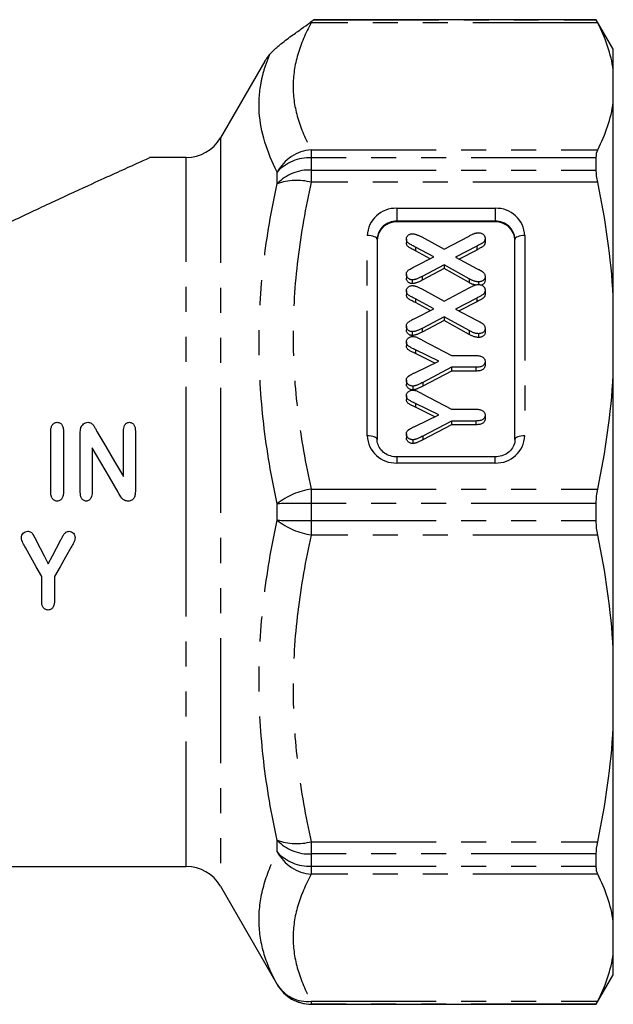
# Model space of a CAD drawing. Extents: x 11 to 414, y 16 to 243.
# Drawn here: x 164 to 194, y 127 to 177 of the extents above; entities that cross this region are included whole.
import ezdxf

# ---------------------------------------------------------------- set-up
doc = ezdxf.new("R2010")
doc.units = 0
doc.linetypes.add('PHANTOM', pattern=[12.7, 6.35, -1.27, 1.27, -1.27, 1.27, -1.27])
doc.layers.get('0').update_dxf_attribs({"linetype": 'CONTINUOUS'})

msp = doc.modelspace()

# ---------------------------------------------------------------- linework, layer by layer
at = {"color": 7, "linetype": 'CONTINUOUS'}
for p, q in [((192.925, 176.595), (178.58, 176.595)), ((193.791, 175.095), (192.925, 176.595)), ((192.925, 176.591), (192.925, 176.595)), ((193.791, 174.043), (193.791, 175.095)), ((176.078, 174.493), (173.827, 170.595)), ((193.791, 172.385), (193.791, 174.043)), ((193.791, 162.551), (193.791, 172.385)), ((172.095, 169.595), (170.228, 169.595)), ((192.925, 168.961), (192.925, 169.579)), ((187.791, 166.325), (182.791, 166.325)), ((184.057, 165.56), (185.198, 164.938)), ((185.198, 164.938), (186.46, 165.607)), ((181.791, 165.44), (181.791, 155.277)), ((183.277, 165.452), (183.277, 165.261)), ((184.677, 164.547), (183.733, 165.052)), ((186.849, 165.091), (185.777, 164.536)), ((187.277, 165.488), (187.277, 165.297)), ((188.791, 155.277), (188.791, 165.44)), ((184.492, 164.455), (183.733, 164.861)), ((183.733, 164.074), (184.677, 164.547)), ((185.777, 164.536), (186.881, 163.948)), ((186.849, 164.899), (185.959, 164.439)), ((185.198, 164.146), (184.072, 163.553)), ((186.46, 163.441), (185.198, 164.146)), ((185.198, 164.146), (185.198, 163.955)), ((183.277, 163.662), (183.277, 163.471)), ((185.198, 163.955), (184.072, 163.361)), ((184.072, 163.553), (184.072, 163.361)), ((186.46, 163.249), (185.198, 163.955)), ((187.277, 163.553), (187.277, 163.361)), ((183.565, 163.385), (183.565, 163.194)), ((186.937, 163.284), (186.937, 163.144)), ((183.277, 162.819), (183.277, 162.628)), ((184.057, 162.927), (185.198, 162.305)), ((185.198, 162.305), (186.46, 162.974)), ((187.277, 162.855), (187.277, 162.664)), ((193.791, 158.549), (193.791, 162.551)), ((184.677, 161.914), (183.733, 162.419)), ((184.492, 161.822), (183.733, 162.228)), ((186.849, 162.458), (185.777, 161.903)), ((186.849, 162.266), (185.959, 161.806)), ((183.733, 161.441), (184.677, 161.914)), ((185.198, 161.513), (184.072, 160.919)), ((186.46, 160.808), (185.198, 161.513)), ((185.198, 161.513), (185.198, 161.321)), ((185.777, 161.903), (186.881, 161.315)), ((183.277, 161.029), (183.277, 160.838)), ((185.198, 161.321), (184.072, 160.728)), ((186.46, 160.616), (185.198, 161.321)), ((183.565, 160.752), (183.565, 160.561)), ((184.072, 160.919), (184.072, 160.728)), ((186.937, 160.651), (186.937, 160.46)), ((187.277, 160.919), (187.277, 160.728)), ((183.277, 160.228), (183.277, 160.037)), ((184.087, 160.328), (185.572, 159.542)), ((184.927, 159.253), (183.737, 159.829)), ((184.728, 159.158), (183.737, 159.638)), ((185.572, 159.542), (186.8, 159.542)), ((183.737, 158.685), (184.927, 159.253)), ((187.277, 159.241), (187.277, 159.05)), ((185.572, 158.942), (184.108, 158.175)), ((185.572, 158.75), (184.108, 157.983)), ((186.8, 158.942), (185.572, 158.942)), ((185.572, 158.942), (185.572, 158.75)), ((186.8, 158.75), (185.572, 158.75)), ((186.8, 158.942), (186.8, 158.75)), ((193.791, 144.641), (193.791, 158.549)), ((183.277, 158.284), (183.277, 158.092)), ((183.277, 157.503), (183.277, 157.311)), ((183.607, 157.99), (183.607, 157.799)), ((184.087, 157.603), (185.572, 156.817)), ((184.927, 156.527), (183.737, 157.103)), ((184.728, 156.432), (183.737, 156.912)), ((183.737, 155.959), (184.927, 156.527)), ((185.572, 156.817), (186.8, 156.817)), ((187.277, 156.516), (187.277, 156.325)), ((185.572, 156.216), (184.108, 155.449)), ((185.572, 156.025), (184.108, 155.258)), ((186.8, 156.216), (185.572, 156.216)), ((185.572, 156.216), (185.572, 156.025)), ((186.8, 156.025), (185.572, 156.025)), ((186.8, 156.216), (186.8, 156.025)), ((165.207, 152.627), (165.207, 155.675)), ((165.857, 155.675), (165.857, 152.627)), ((166.707, 152.598), (166.707, 155.583)), ((168.907, 153.4), (168.907, 155.702)), ((169.507, 155.702), (169.507, 152.659)), ((183.277, 155.558), (183.277, 155.367)), ((183.607, 155.265), (183.607, 155.074)), ((167.307, 154.85), (167.307, 152.596)), ((187.791, 154.391), (182.791, 154.391)), ((192.925, 151.158), (192.925, 152.033)), ((164.748, 147.093), (164.748, 148.321)), ((165.398, 148.321), (165.398, 147.093)), ((193.791, 140.639), (193.791, 144.641)), ((193.791, 130.805), (193.791, 140.639)), ((192.925, 133.611), (192.925, 134.229)), ((136.791, 133.595), (172.095, 133.595)), ((173.827, 132.595), (176.714, 127.595)), ((193.791, 129.148), (193.791, 130.805)), ((193.791, 128.095), (193.791, 129.148)), ((192.925, 126.595), (193.791, 128.095)), ((178.446, 126.595), (192.925, 126.595)), ((192.925, 126.595), (192.925, 126.599))]:
    msp.add_line(p, q, dxfattribs=at)
at = {"color": 8, "linetype": 'PHANTOM'}
for p, q in [((178.58, 176.591), (192.925, 176.591)), ((178.446, 176.499), (178.446, 176.439)), ((192.999, 176.439), (178.446, 176.439)), ((173.827, 170.595), (173.827, 132.595)), ((172.095, 151.595), (172.095, 169.595)), ((178.446, 169.988), (178.446, 169.579)), ((178.446, 169.988), (192.999, 169.988)), ((178.446, 169.579), (178.446, 168.961)), ((192.925, 169.579), (178.446, 169.579)), ((176.714, 168.266), (176.714, 168.86)), ((178.446, 168.961), (178.446, 168.337)), ((178.446, 168.961), (192.925, 168.961)), ((192.999, 168.337), (178.446, 168.337)), ((182.791, 167.017), (187.791, 167.017)), ((182.791, 167.017), (182.791, 166.364)), ((187.791, 167.017), (187.791, 166.364)), ((182.791, 166.325), (182.791, 166.364)), ((187.791, 166.364), (182.791, 166.364)), ((187.791, 166.325), (187.791, 166.364)), ((181.291, 155.469), (181.291, 165.631)), ((189.291, 165.631), (189.291, 155.469)), ((183.733, 165.052), (183.733, 164.861)), ((186.849, 165.091), (186.849, 164.899)), ((186.46, 163.441), (186.46, 163.249)), ((183.733, 162.419), (183.733, 162.228)), ((186.849, 162.458), (186.849, 162.266)), ((186.46, 160.808), (186.46, 160.616)), ((183.737, 159.829), (183.737, 159.638)), ((184.108, 158.175), (184.108, 157.983)), ((183.737, 157.103), (183.737, 156.912)), ((184.108, 155.449), (184.108, 155.258)), ((182.791, 154.391), (182.791, 154.083)), ((187.791, 154.083), (182.791, 154.083)), ((187.791, 154.083), (187.791, 154.391)), ((178.446, 152.763), (192.999, 152.763)), ((178.446, 152.763), (178.446, 152.033)), ((176.714, 151.175), (176.714, 152.015)), ((178.446, 152.033), (178.446, 151.158)), ((192.925, 152.033), (178.446, 152.033)), ((172.095, 133.595), (172.095, 151.595)), ((178.446, 151.158), (192.925, 151.158)), ((178.446, 151.158), (178.446, 150.427)), ((192.999, 150.427), (178.446, 150.427)), ((176.714, 134.33), (176.714, 134.924)), ((178.446, 134.853), (192.999, 134.853)), ((178.446, 134.853), (178.446, 134.229)), ((192.925, 134.229), (178.446, 134.229)), ((178.446, 134.229), (178.446, 133.611)), ((178.446, 133.611), (192.925, 133.611)), ((178.446, 133.611), (178.446, 133.202)), ((192.999, 133.202), (178.446, 133.202)), ((176.714, 127.595), (176.714, 127.599)), ((178.446, 126.751), (192.999, 126.751)), ((178.446, 126.751), (178.446, 126.599)), ((192.925, 126.599), (178.446, 126.599)), ((178.446, 126.599), (178.446, 126.595))]:
    msp.add_line(p, q, dxfattribs=at)
at = {"color": 8, "linetype": 'PHANTOM', "flags": 128}
for points in [[(181.791, 165.44), (181.782, 165.477), (181.753, 165.513), (181.707, 165.546), (181.645, 165.575), (181.569, 165.599), (181.483, 165.617), (181.389, 165.628), (181.291, 165.631)], [(189.291, 165.631), (189.194, 165.628), (189.1, 165.617), (189.013, 165.599), (188.938, 165.575), (188.876, 165.546), (188.829, 165.513), (188.801, 165.477), (188.791, 165.44)], [(181.791, 155.277), (181.782, 155.315), (181.753, 155.35), (181.707, 155.383), (181.645, 155.412), (181.569, 155.436), (181.483, 155.454), (181.389, 155.465), (181.291, 155.469)], [(189.291, 155.469), (189.194, 155.465), (189.1, 155.454), (189.013, 155.436), (188.938, 155.412), (188.876, 155.383), (188.829, 155.35), (188.801, 155.315), (188.791, 155.277)]]:
    msp.add_lwpolyline(points, dxfattribs=at)
at = {"color": 7, "linetype": 'CONTINUOUS', "flags": 128}
for points in [[(167.556, 155.68), (168.003, 154.926), (168.454, 154.165), (168.907, 153.4)], [(168.625, 152.609), (168.184, 153.36), (167.744, 154.107), (167.307, 154.85)], [(164.47, 150.156), (164.675, 149.758), (164.88, 149.362), (165.084, 148.966)], [(165.084, 148.966), (165.292, 149.362), (165.5, 149.758), (165.708, 150.156)], [(164.748, 148.321), (164.472, 148.807), (164.195, 149.295), (163.917, 149.785)], [(166.248, 149.806), (165.964, 149.309), (165.68, 148.814), (165.398, 148.321)]]:
    msp.add_lwpolyline(points, dxfattribs=at)
at = {"color": 8, "linetype": 'PHANTOM'}
for centre, radius, start, end in [((178.278, 174.367), 2.08, 85.3672, 87.4281), ((178.625, 167.82), 2.176, 94.7197, 151.4467), ((178.355, 167.354), 2.227, 87.6575, 137.4516), ((178.348, 166.697), 2.265, 87.5296, 136.176), ((177.693, 165.541), 2.895, 74.919, 109.7586), ((182.736, 165.572), 1.446, 87.824, 177.6446), ((187.846, 165.572), 1.446, 2.356, 92.1757), ((182.755, 165.4), 0.964, 87.8236, 177.6451), ((187.828, 165.4), 0.964, 2.3558, 92.1759), ((182.736, 155.528), 1.446, 182.3554, 272.176), ((187.846, 155.528), 1.446, 267.8243, 357.644), ((179.016, 149.063), 3.743, 98.7572, 127.9504), ((178.257, 84.977), 67.056, 89.83883, 91.31888), ((179.016, 154.127), 3.743, 232.0496, 261.2428), ((178.257, 218.214), 67.056, 268.68112, 270.16117), ((177.693, 137.649), 2.895, 250.2414, 285.081), ((178.348, 136.493), 2.265, 223.824, 272.4704), ((178.355, 135.836), 2.227, 222.5484, 272.3425), ((178.625, 135.37), 2.176, 208.5533, 265.2803), ((178.251, 128.545), 1.804, 211.6164, 276.2163), ((178.446, 128.599), 2, 210.0062, 270.0014)]:
    msp.add_arc(centre, radius, start, end, dxfattribs=at)
at = {"color": 7, "linetype": 'CONTINUOUS'}
for centre, radius, start, end in [((172.095, 171.595), 2, 270, 330), ((182.755, 165.362), 0.964, 87.8236, 177.6451), ((187.828, 165.362), 0.964, 2.3558, 92.1759), ((172.095, 131.595), 2, 30, 90), ((178.446, 128.595), 2, 210, 270)]:
    msp.add_arc(centre, radius, start, end, dxfattribs=at)
for points, knots in [([(178.446, 176.499), (178.484, 176.527), (178.515, 176.549), (178.56, 176.58), (178.575, 176.59), (178.58, 176.591)], [0, 0, 0, 0, 0.5, 0.5, 1, 1, 1, 1]), ([(192.999, 176.439), (192.975, 176.487), (192.957, 176.524), (192.932, 176.575), (192.925, 176.589), (192.925, 176.591)], [0, 0, 0, 0, 0.5, 0.5, 1, 1, 1, 1]), ([(176.343, 174.839), (176.375, 174.881), (176.426, 174.94), (176.547, 175.059), (176.595, 175.104), (176.699, 175.197), (176.755, 175.245), (176.925, 175.386), (177.036, 175.473), (177.243, 175.63), (177.34, 175.701), (177.62, 175.904), (177.785, 176.02), (178.093, 176.24), (178.236, 176.343), (178.371, 176.444)], [0, 0, 0, 0, 0.125, 0.125, 0.1875, 0.1875, 0.25, 0.25, 0.375, 0.375, 0.5, 0.5, 0.75, 0.75, 1, 1, 1, 1]), ([(176.079, 174.492), (176.077, 174.489), (176.06, 174.467), (176.135, 174.566), (176.251, 174.718), (176.335, 174.828), (176.343, 174.839)], [0, 0, 0, 0, 0.074989, 0.507266, 0.951613, 1, 1, 1, 1]), ([(158.93, 164.286), (159.674, 164.651), (161.161, 165.381), (163.334, 166.418), (165.428, 167.399), (167.168, 168.2), (168.518, 168.815), (169.383, 169.206), (169.928, 169.452), (170.211, 169.579), (170.223, 169.584), (170.228, 169.586)], [0, 0, 0, 0, 0.145468, 0.290889, 0.440903, 0.590683, 0.69439, 0.800402, 0.871798, 0.94501, 1, 1, 1, 1]), ([(192.999, 168.337), (192.975, 168.452), (192.957, 168.561), (192.932, 168.77), (192.925, 168.869), (192.925, 168.961)], [0, 0, 0, 0, 0.5, 0.5, 1, 1, 1, 1]), ([(183.277, 165.452), (183.278, 165.472), (183.28, 165.509), (183.297, 165.562), (183.325, 165.61), (183.365, 165.65), (183.411, 165.683), (183.461, 165.708), (183.517, 165.722), (183.556, 165.724), (183.575, 165.725)], [0, 0, 0, 0, 0.134077, 0.2592958, 0.3818937, 0.5072349, 0.6321416, 0.7531375, 0.874237, 1, 1, 1, 1]), ([(183.575, 165.725), (183.591, 165.724), (183.623, 165.723), (183.674, 165.716), (183.728, 165.702), (183.786, 165.684), (183.849, 165.661), (183.914, 165.632), (183.985, 165.598), (184.032, 165.573), (184.057, 165.56)], [0, 0, 0, 0, 0.089075, 0.188136, 0.295549, 0.413203, 0.542989, 0.684493, 0.8354, 1, 1, 1, 1]), ([(186.46, 165.607), (186.486, 165.621), (186.536, 165.648), (186.609, 165.684), (186.674, 165.714), (186.733, 165.737), (186.788, 165.756), (186.841, 165.769), (186.892, 165.776), (186.926, 165.778), (186.942, 165.779)], [0, 0, 0, 0, 0.175212, 0.332881, 0.471116, 0.592876, 0.702464, 0.806058, 0.905737, 1, 1, 1, 1]), ([(186.942, 165.779), (186.972, 165.777), (187.031, 165.773), (187.112, 165.745), (187.182, 165.7), (187.227, 165.65), (187.253, 165.605), (187.267, 165.568), (187.275, 165.529), (187.276, 165.502), (187.277, 165.488)], [0, 0, 0, 0, 0.173735, 0.341422, 0.503715, 0.666425, 0.747737, 0.830343, 0.912724, 1, 1, 1, 1]), ([(183.733, 165.052), (183.696, 165.072), (183.628, 165.107), (183.534, 165.156), (183.454, 165.198), (183.39, 165.241), (183.338, 165.284), (183.303, 165.334), (183.28, 165.391), (183.278, 165.431), (183.277, 165.452)], [0, 0, 0, 0, 0.191914, 0.352718, 0.490036, 0.606388, 0.70883, 0.803213, 0.898182, 1, 1, 1, 1]), ([(183.733, 164.861), (183.696, 164.88), (183.628, 164.916), (183.534, 164.965), (183.454, 165.007), (183.39, 165.05), (183.338, 165.093), (183.303, 165.143), (183.28, 165.2), (183.278, 165.24), (183.277, 165.261)], [0, 0, 0, 0, 0.191914, 0.352718, 0.490036, 0.606388, 0.70883, 0.803213, 0.898182, 1, 1, 1, 1]), ([(187.277, 165.488), (187.276, 165.474), (187.275, 165.446), (187.266, 165.406), (187.253, 165.368), (187.225, 165.325), (187.181, 165.277), (187.125, 165.238), (187.068, 165.208), (187.009, 165.177), (186.935, 165.136), (186.879, 165.107), (186.849, 165.091)], [0, 0, 0, 0, 0.073064, 0.141215, 0.206929, 0.271131, 0.395279, 0.51922, 0.595487, 0.70219, 0.836181, 1, 1, 1, 1]), ([(187.277, 165.297), (187.276, 165.283), (187.275, 165.255), (187.266, 165.214), (187.253, 165.177), (187.225, 165.133), (187.181, 165.086), (187.125, 165.047), (187.068, 165.017), (187.009, 164.986), (186.935, 164.944), (186.879, 164.915), (186.849, 164.899)], [0, 0, 0, 0, 0.073064, 0.141215, 0.206929, 0.271131, 0.395279, 0.51922, 0.595487, 0.70219, 0.836181, 1, 1, 1, 1]), ([(183.277, 163.662), (183.278, 163.683), (183.28, 163.724), (183.298, 163.781), (183.33, 163.83), (183.375, 163.873), (183.438, 163.914), (183.517, 163.962), (183.618, 164.016), (183.693, 164.054), (183.733, 164.074)], [0, 0, 0, 0, 0.1011007, 0.1940948, 0.2828071, 0.3736672, 0.4819808, 0.6232013, 0.794876, 1, 1, 1, 1]), ([(183.565, 163.385), (183.547, 163.386), (183.511, 163.388), (183.459, 163.404), (183.409, 163.429), (183.365, 163.465), (183.326, 163.506), (183.297, 163.554), (183.28, 163.607), (183.278, 163.644), (183.277, 163.662)], [0, 0, 0, 0, 0.117707, 0.235255, 0.355264, 0.484127, 0.615382, 0.741489, 0.868778, 1, 1, 1, 1]), ([(184.072, 163.553), (184.046, 163.539), (183.996, 163.514), (183.922, 163.48), (183.855, 163.451), (183.793, 163.427), (183.734, 163.408), (183.676, 163.395), (183.62, 163.387), (183.583, 163.386), (183.565, 163.385)], [0, 0, 0, 0, 0.164485, 0.31542, 0.451638, 0.574597, 0.688137, 0.796118, 0.899303, 1, 1, 1, 1]), ([(186.881, 163.948), (186.901, 163.937), (186.938, 163.918), (186.99, 163.892), (187.031, 163.869), (187.073, 163.846), (187.119, 163.818), (187.17, 163.781), (187.216, 163.737), (187.25, 163.683), (187.274, 163.621), (187.276, 163.576), (187.277, 163.553)], [0, 0, 0, 0, 0.113086, 0.208631, 0.286165, 0.345069, 0.445234, 0.552122, 0.657545, 0.765177, 0.876986, 1, 1, 1, 1]), ([(187.277, 163.553), (187.276, 163.534), (187.274, 163.498), (187.257, 163.446), (187.23, 163.399), (187.191, 163.358), (187.142, 163.324), (187.082, 163.3), (187.012, 163.287), (186.963, 163.285), (186.937, 163.284)], [0, 0, 0, 0, 0.119739, 0.232919, 0.345152, 0.46039, 0.579949, 0.706845, 0.844754, 1, 1, 1, 1]), ([(183.565, 163.194), (183.547, 163.195), (183.511, 163.197), (183.459, 163.213), (183.409, 163.238), (183.365, 163.273), (183.326, 163.315), (183.297, 163.363), (183.28, 163.416), (183.278, 163.452), (183.277, 163.471)], [0, 0, 0, 0, 0.117707, 0.235255, 0.355264, 0.484127, 0.615382, 0.741489, 0.868778, 1, 1, 1, 1]), ([(183.277, 162.819), (183.278, 162.839), (183.28, 162.876), (183.297, 162.929), (183.325, 162.977), (183.365, 163.017), (183.411, 163.05), (183.461, 163.075), (183.517, 163.089), (183.556, 163.091), (183.575, 163.092)], [0, 0, 0, 0, 0.134077, 0.2592958, 0.3818937, 0.5072349, 0.6321416, 0.7531375, 0.874237, 1, 1, 1, 1]), ([(184.072, 163.361), (184.046, 163.348), (183.996, 163.323), (183.922, 163.289), (183.855, 163.26), (183.793, 163.235), (183.734, 163.217), (183.676, 163.204), (183.62, 163.196), (183.583, 163.194), (183.565, 163.194)], [0, 0, 0, 0, 0.164485, 0.31542, 0.451638, 0.574597, 0.688137, 0.796118, 0.899303, 1, 1, 1, 1]), ([(183.575, 163.092), (183.591, 163.091), (183.623, 163.09), (183.674, 163.083), (183.728, 163.069), (183.786, 163.051), (183.849, 163.028), (183.914, 162.999), (183.985, 162.965), (184.032, 162.94), (184.057, 162.927)], [0, 0, 0, 0, 0.089075, 0.188136, 0.295549, 0.413203, 0.542989, 0.684493, 0.8354, 1, 1, 1, 1]), ([(186.937, 163.284), (186.92, 163.284), (186.886, 163.285), (186.833, 163.294), (186.777, 163.306), (186.718, 163.323), (186.657, 163.346), (186.594, 163.372), (186.527, 163.404), (186.483, 163.428), (186.46, 163.441)], [0, 0, 0, 0, 0.097715, 0.202772, 0.314117, 0.433759, 0.56177, 0.697583, 0.843557, 1, 1, 1, 1]), ([(186.817, 163.119), (186.764, 163.128), (186.636, 163.15), (186.525, 163.213), (186.46, 163.249)], [0, 0, 0, 0, 0.418401, 1, 1, 1, 1]), ([(186.46, 162.974), (186.486, 162.988), (186.536, 163.014), (186.609, 163.05), (186.674, 163.081), (186.733, 163.104), (186.788, 163.123), (186.841, 163.136), (186.892, 163.143), (186.926, 163.145), (186.942, 163.145)], [0, 0, 0, 0, 0.175212, 0.332881, 0.471116, 0.592876, 0.702464, 0.806058, 0.905737, 1, 1, 1, 1]), ([(186.942, 163.145), (186.972, 163.144), (187.031, 163.14), (187.112, 163.112), (187.182, 163.067), (187.227, 163.017), (187.253, 162.972), (187.267, 162.935), (187.275, 162.896), (187.276, 162.869), (187.277, 162.855)], [0, 0, 0, 0, 0.173735, 0.341422, 0.503715, 0.666425, 0.747737, 0.830343, 0.912724, 1, 1, 1, 1]), ([(187.277, 163.361), (187.271, 163.318), (187.259, 163.231), (187.175, 163.144), (187.109, 163.124), (187.088, 163.118)], [0, 0, 0, 0, 0.404096, 0.807166, 1, 1, 1, 1]), ([(183.733, 162.419), (183.696, 162.439), (183.628, 162.474), (183.534, 162.523), (183.454, 162.565), (183.39, 162.608), (183.338, 162.651), (183.303, 162.701), (183.28, 162.758), (183.278, 162.798), (183.277, 162.819)], [0, 0, 0, 0, 0.191914, 0.352718, 0.490036, 0.606388, 0.70883, 0.803213, 0.898182, 1, 1, 1, 1]), ([(183.733, 162.228), (183.696, 162.247), (183.628, 162.283), (183.534, 162.332), (183.454, 162.374), (183.39, 162.416), (183.338, 162.46), (183.303, 162.51), (183.28, 162.567), (183.278, 162.607), (183.277, 162.628)], [0, 0, 0, 0, 0.191914, 0.352718, 0.490036, 0.606388, 0.70883, 0.803213, 0.898182, 1, 1, 1, 1]), ([(187.277, 162.855), (187.276, 162.841), (187.275, 162.813), (187.266, 162.773), (187.253, 162.735), (187.225, 162.692), (187.181, 162.644), (187.125, 162.605), (187.068, 162.575), (187.009, 162.544), (186.935, 162.503), (186.879, 162.474), (186.849, 162.458)], [0, 0, 0, 0, 0.073064, 0.141215, 0.206929, 0.271131, 0.395279, 0.51922, 0.595487, 0.70219, 0.836181, 1, 1, 1, 1]), ([(187.277, 162.664), (187.276, 162.649), (187.275, 162.621), (187.266, 162.581), (187.253, 162.544), (187.225, 162.5), (187.181, 162.453), (187.125, 162.414), (187.068, 162.384), (187.009, 162.352), (186.935, 162.311), (186.879, 162.282), (186.849, 162.266)], [0, 0, 0, 0, 0.073064, 0.141215, 0.206929, 0.271131, 0.395279, 0.51922, 0.595487, 0.70219, 0.836181, 1, 1, 1, 1]), ([(183.277, 161.029), (183.278, 161.05), (183.28, 161.091), (183.298, 161.148), (183.33, 161.197), (183.375, 161.24), (183.438, 161.281), (183.517, 161.329), (183.618, 161.383), (183.693, 161.421), (183.733, 161.441)], [0, 0, 0, 0, 0.101101, 0.194095, 0.282807, 0.373667, 0.481981, 0.623201, 0.794876, 1, 1, 1, 1]), ([(183.565, 160.752), (183.547, 160.753), (183.511, 160.755), (183.459, 160.771), (183.409, 160.796), (183.365, 160.831), (183.326, 160.873), (183.297, 160.921), (183.28, 160.974), (183.278, 161.011), (183.277, 161.029)], [0, 0, 0, 0, 0.117707, 0.235255, 0.355264, 0.484127, 0.615382, 0.741489, 0.868778, 1, 1, 1, 1]), ([(186.881, 161.315), (186.901, 161.304), (186.938, 161.285), (186.99, 161.258), (187.031, 161.236), (187.073, 161.213), (187.119, 161.185), (187.17, 161.148), (187.216, 161.104), (187.25, 161.05), (187.274, 160.988), (187.276, 160.943), (187.277, 160.919)], [0, 0, 0, 0, 0.113086, 0.208631, 0.286165, 0.345069, 0.445234, 0.552122, 0.657545, 0.765177, 0.876986, 1, 1, 1, 1]), ([(183.565, 160.561), (183.547, 160.562), (183.511, 160.564), (183.459, 160.58), (183.409, 160.605), (183.365, 160.64), (183.326, 160.682), (183.297, 160.73), (183.28, 160.783), (183.278, 160.819), (183.277, 160.838)], [0, 0, 0, 0, 0.117707, 0.235255, 0.355264, 0.484127, 0.615382, 0.741489, 0.868778, 1, 1, 1, 1]), ([(183.277, 160.228), (183.278, 160.247), (183.28, 160.285), (183.299, 160.339), (183.33, 160.387), (183.373, 160.429), (183.422, 160.465), (183.477, 160.489), (183.535, 160.505), (183.576, 160.507), (183.596, 160.508)], [0, 0, 0, 0, 0.128552, 0.249405, 0.371981, 0.499864, 0.628744, 0.751736, 0.87319, 1, 1, 1, 1]), ([(184.072, 160.919), (184.046, 160.906), (183.996, 160.881), (183.922, 160.847), (183.855, 160.818), (183.793, 160.794), (183.734, 160.775), (183.676, 160.762), (183.62, 160.754), (183.583, 160.753), (183.565, 160.752)], [0, 0, 0, 0, 0.164485, 0.31542, 0.451638, 0.574597, 0.688137, 0.796118, 0.899303, 1, 1, 1, 1]), ([(184.072, 160.728), (184.046, 160.715), (183.996, 160.69), (183.922, 160.656), (183.855, 160.627), (183.793, 160.602), (183.734, 160.584), (183.676, 160.571), (183.62, 160.563), (183.583, 160.561), (183.565, 160.561)], [0, 0, 0, 0, 0.164485, 0.31542, 0.451638, 0.574597, 0.688137, 0.796118, 0.899303, 1, 1, 1, 1]), ([(183.596, 160.508), (183.631, 160.506), (183.701, 160.502), (183.788, 160.474), (183.862, 160.442), (183.929, 160.411), (184.005, 160.372), (184.058, 160.344), (184.087, 160.328)], [0, 0, 0, 0, 0.192785, 0.395484, 0.511381, 0.650772, 0.814506, 1, 1, 1, 1]), ([(186.937, 160.651), (186.92, 160.651), (186.886, 160.652), (186.833, 160.661), (186.777, 160.673), (186.718, 160.689), (186.657, 160.712), (186.594, 160.739), (186.527, 160.771), (186.483, 160.795), (186.46, 160.808)], [0, 0, 0, 0, 0.097715, 0.202772, 0.314117, 0.433759, 0.56177, 0.697583, 0.843557, 1, 1, 1, 1]), ([(186.937, 160.46), (186.92, 160.46), (186.886, 160.461), (186.833, 160.469), (186.777, 160.482), (186.718, 160.498), (186.657, 160.521), (186.594, 160.548), (186.527, 160.58), (186.483, 160.604), (186.46, 160.616)], [0, 0, 0, 0, 0.097715, 0.202772, 0.314117, 0.433759, 0.56177, 0.697583, 0.843557, 1, 1, 1, 1]), ([(187.277, 160.919), (187.276, 160.901), (187.274, 160.865), (187.257, 160.813), (187.23, 160.766), (187.191, 160.725), (187.142, 160.691), (187.082, 160.667), (187.012, 160.654), (186.963, 160.652), (186.937, 160.651)], [0, 0, 0, 0, 0.119739, 0.232919, 0.345152, 0.46039, 0.579949, 0.706845, 0.844754, 1, 1, 1, 1]), ([(187.277, 160.728), (187.276, 160.709), (187.274, 160.673), (187.257, 160.622), (187.23, 160.574), (187.191, 160.534), (187.142, 160.5), (187.082, 160.476), (187.012, 160.462), (186.963, 160.461), (186.937, 160.46)], [0, 0, 0, 0, 0.119739, 0.232919, 0.345152, 0.46039, 0.579949, 0.706845, 0.844754, 1, 1, 1, 1]), ([(183.737, 159.829), (183.703, 159.846), (183.642, 159.876), (183.555, 159.917), (183.48, 159.956), (183.413, 159.997), (183.354, 160.042), (183.309, 160.095), (183.281, 160.158), (183.278, 160.204), (183.277, 160.228)], [0, 0, 0, 0, 0.172136, 0.312349, 0.437544, 0.559837, 0.674265, 0.778594, 0.883499, 1, 1, 1, 1]), ([(183.737, 159.638), (183.703, 159.654), (183.642, 159.684), (183.555, 159.726), (183.48, 159.765), (183.413, 159.806), (183.354, 159.851), (183.309, 159.904), (183.281, 159.967), (183.278, 160.013), (183.277, 160.037)], [0, 0, 0, 0, 0.172136, 0.312349, 0.437544, 0.559837, 0.674265, 0.778594, 0.883499, 1, 1, 1, 1]), ([(186.8, 159.542), (186.837, 159.542), (186.907, 159.54), (187.006, 159.524), (187.09, 159.498), (187.158, 159.461), (187.21, 159.414), (187.25, 159.363), (187.272, 159.304), (187.275, 159.262), (187.277, 159.241)], [0, 0, 0, 0, 0.173816, 0.325649, 0.459871, 0.581035, 0.691039, 0.793369, 0.894419, 1, 1, 1, 1]), ([(187.277, 159.241), (187.276, 159.22), (187.274, 159.178), (187.249, 159.12), (187.213, 159.067), (187.16, 159.022), (187.091, 158.985), (187.007, 158.96), (186.908, 158.944), (186.837, 158.943), (186.8, 158.942)], [0, 0, 0, 0, 0.106523, 0.207863, 0.309739, 0.418785, 0.537539, 0.672346, 0.825186, 1, 1, 1, 1]), ([(187.277, 159.05), (187.276, 159.029), (187.274, 158.987), (187.249, 158.928), (187.213, 158.875), (187.16, 158.83), (187.091, 158.794), (187.007, 158.769), (186.908, 158.753), (186.837, 158.751), (186.8, 158.75)], [0, 0, 0, 0, 0.106523, 0.207863, 0.309739, 0.418785, 0.537539, 0.672346, 0.825186, 1, 1, 1, 1]), ([(183.277, 158.284), (183.278, 158.304), (183.279, 158.343), (183.297, 158.398), (183.326, 158.446), (183.362, 158.478), (183.396, 158.501), (183.428, 158.521), (183.466, 158.544), (183.509, 158.567), (183.557, 158.595), (183.612, 158.622), (183.672, 158.654), (183.715, 158.674), (183.737, 158.685)], [0, 0, 0, 0, 0.099289, 0.189164, 0.275225, 0.360837, 0.409034, 0.466833, 0.533353, 0.608024, 0.692077, 0.785363, 0.888034, 1, 1, 1, 1]), ([(183.607, 157.99), (183.585, 157.991), (183.542, 157.993), (183.481, 158.01), (183.424, 158.037), (183.373, 158.074), (183.33, 158.118), (183.299, 158.168), (183.28, 158.224), (183.278, 158.263), (183.277, 158.284)], [0, 0, 0, 0, 0.127965, 0.250994, 0.375358, 0.502286, 0.629613, 0.751378, 0.871897, 1, 1, 1, 1]), ([(183.607, 157.799), (183.585, 157.8), (183.542, 157.802), (183.481, 157.818), (183.424, 157.845), (183.373, 157.882), (183.33, 157.926), (183.299, 157.977), (183.28, 158.033), (183.278, 158.072), (183.277, 158.092)], [0, 0, 0, 0, 0.127965, 0.250994, 0.375358, 0.502286, 0.629613, 0.751378, 0.871897, 1, 1, 1, 1]), ([(184.108, 158.175), (184.077, 158.159), (184.019, 158.129), (183.936, 158.09), (183.865, 158.057), (183.803, 158.032), (183.748, 158.014), (183.698, 158), (183.651, 157.993), (183.621, 157.991), (183.607, 157.99)], [0, 0, 0, 0, 0.195827, 0.365249, 0.512207, 0.6343, 0.739607, 0.835005, 0.920872, 1, 1, 1, 1]), ([(183.277, 157.503), (183.278, 157.522), (183.28, 157.56), (183.299, 157.613), (183.33, 157.662), (183.373, 157.704), (183.422, 157.739), (183.477, 157.764), (183.535, 157.78), (183.576, 157.782), (183.596, 157.783)], [0, 0, 0, 0, 0.128552, 0.249405, 0.371981, 0.499864, 0.628744, 0.751736, 0.87319, 1, 1, 1, 1]), ([(183.737, 157.103), (183.703, 157.12), (183.642, 157.15), (183.555, 157.192), (183.48, 157.231), (183.413, 157.272), (183.354, 157.317), (183.309, 157.37), (183.281, 157.433), (183.278, 157.478), (183.277, 157.503)], [0, 0, 0, 0, 0.172136, 0.312349, 0.437544, 0.559837, 0.674265, 0.778594, 0.883499, 1, 1, 1, 1]), ([(183.596, 157.783), (183.631, 157.781), (183.701, 157.777), (183.788, 157.749), (183.862, 157.717), (183.929, 157.686), (184.005, 157.647), (184.058, 157.618), (184.087, 157.603)], [0, 0, 0, 0, 0.192785, 0.395484, 0.511381, 0.650772, 0.814506, 1, 1, 1, 1]), ([(184.108, 157.983), (184.077, 157.967), (184.019, 157.938), (183.936, 157.899), (183.865, 157.866), (183.803, 157.841), (183.748, 157.822), (183.698, 157.809), (183.651, 157.801), (183.621, 157.8), (183.607, 157.799)], [0, 0, 0, 0, 0.195827, 0.365249, 0.512207, 0.6343, 0.739607, 0.835005, 0.920872, 1, 1, 1, 1]), ([(183.737, 156.912), (183.703, 156.929), (183.642, 156.959), (183.555, 157), (183.48, 157.04), (183.413, 157.08), (183.354, 157.125), (183.309, 157.178), (183.281, 157.241), (183.278, 157.287), (183.277, 157.311)], [0, 0, 0, 0, 0.172136, 0.312349, 0.437544, 0.559837, 0.674265, 0.778594, 0.883499, 1, 1, 1, 1]), ([(186.8, 156.817), (186.837, 156.816), (186.907, 156.815), (187.006, 156.799), (187.09, 156.773), (187.158, 156.735), (187.21, 156.689), (187.25, 156.637), (187.272, 156.578), (187.275, 156.537), (187.277, 156.516)], [0, 0, 0, 0, 0.1738162, 0.3256494, 0.4598706, 0.5810353, 0.691039, 0.7933688, 0.8944193, 1, 1, 1, 1]), ([(187.277, 156.516), (187.276, 156.495), (187.274, 156.453), (187.249, 156.394), (187.213, 156.341), (187.16, 156.296), (187.091, 156.259), (187.007, 156.234), (186.908, 156.218), (186.837, 156.217), (186.8, 156.216)], [0, 0, 0, 0, 0.106523, 0.207863, 0.309739, 0.418785, 0.537539, 0.672346, 0.825186, 1, 1, 1, 1]), ([(165.207, 155.675), (165.208, 155.728), (165.21, 155.781), (165.228, 155.885), (165.243, 155.938), (165.293, 156.032), (165.328, 156.074), (165.396, 156.12), (165.421, 156.132), (165.474, 156.147), (165.502, 156.149), (165.529, 156.15)], [0, 0, 0, 0, 0.25, 0.25, 0.5, 0.5, 0.75, 0.75, 0.875, 0.875, 1, 1, 1, 1]), ([(165.529, 156.15), (165.557, 156.149), (165.584, 156.147), (165.637, 156.133), (165.662, 156.121), (165.732, 156.078), (165.769, 156.035), (165.821, 155.94), (165.836, 155.888), (165.854, 155.782), (165.856, 155.729), (165.857, 155.675)], [0, 0, 0, 0, 0.125, 0.125, 0.25, 0.25, 0.5, 0.5, 0.75, 0.75, 1, 1, 1, 1]), ([(166.742, 155.881), (166.756, 155.917), (166.772, 155.952), (166.817, 156.015), (166.844, 156.045), (166.905, 156.093), (166.939, 156.114), (167.012, 156.143), (167.052, 156.148), (167.092, 156.15)], [0, 0, 0, 0, 0.25, 0.25, 0.5, 0.5, 0.75, 0.75, 1, 1, 1, 1]), ([(167.092, 156.15), (167.122, 156.149), (167.152, 156.147), (167.208, 156.133), (167.236, 156.121), (167.312, 156.075), (167.352, 156.031), (167.419, 155.936), (167.446, 155.885), (167.501, 155.783), (167.529, 155.732), (167.556, 155.68)], [0, 0, 0, 0, 0.125, 0.125, 0.25, 0.25, 0.5, 0.5, 0.75, 0.75, 1, 1, 1, 1]), ([(168.907, 155.702), (168.908, 155.752), (168.91, 155.801), (168.926, 155.9), (168.938, 155.949), (168.983, 156.039), (169.016, 156.08), (169.079, 156.122), (169.103, 156.133), (169.152, 156.147), (169.178, 156.149), (169.204, 156.15)], [0, 0, 0, 0, 0.25, 0.25, 0.5, 0.5, 0.75, 0.75, 0.875, 0.875, 1, 1, 1, 1]), ([(169.204, 156.15), (169.23, 156.149), (169.256, 156.147), (169.305, 156.134), (169.329, 156.124), (169.394, 156.082), (169.428, 156.041), (169.475, 155.951), (169.488, 155.902), (169.505, 155.803), (169.506, 155.752), (169.507, 155.702)], [0, 0, 0, 0, 0.125, 0.125, 0.25, 0.25, 0.5, 0.5, 0.75, 0.75, 1, 1, 1, 1]), ([(187.277, 156.325), (187.276, 156.303), (187.274, 156.261), (187.249, 156.203), (187.213, 156.15), (187.16, 156.105), (187.091, 156.068), (187.007, 156.043), (186.908, 156.027), (186.837, 156.026), (186.8, 156.025)], [0, 0, 0, 0, 0.106523, 0.207863, 0.309739, 0.418785, 0.537539, 0.672346, 0.825186, 1, 1, 1, 1]), ([(166.707, 155.583), (166.708, 155.633), (166.709, 155.683), (166.714, 155.732), (166.716, 155.757), (166.719, 155.782), (166.724, 155.807), (166.729, 155.832), (166.735, 155.857), (166.742, 155.881)], [0, 0, 0, 0, 0.0001536202, 0.0001536202, 0.0001536202, 0.0002311789, 0.0002311789, 0.0002311789, 0.0003094234, 0.0003094234, 0.0003094234, 0.0003094234]), ([(183.277, 155.558), (183.278, 155.579), (183.279, 155.618), (183.297, 155.673), (183.326, 155.721), (183.362, 155.752), (183.396, 155.776), (183.428, 155.796), (183.466, 155.818), (183.509, 155.842), (183.557, 155.869), (183.612, 155.897), (183.672, 155.928), (183.715, 155.949), (183.737, 155.959)], [0, 0, 0, 0, 0.099289, 0.189164, 0.275225, 0.360837, 0.409034, 0.466833, 0.533353, 0.608024, 0.692077, 0.785363, 0.888034, 1, 1, 1, 1]), ([(183.607, 155.265), (183.585, 155.266), (183.542, 155.268), (183.481, 155.284), (183.424, 155.311), (183.373, 155.348), (183.33, 155.392), (183.299, 155.443), (183.28, 155.499), (183.278, 155.538), (183.277, 155.558)], [0, 0, 0, 0, 0.127965, 0.250994, 0.375358, 0.502286, 0.629613, 0.751378, 0.871897, 1, 1, 1, 1]), ([(182.791, 154.391), (182.739, 154.394), (182.571, 154.401), (182.297, 154.488), (182.024, 154.683), (181.845, 154.944), (181.793, 155.153), (181.791, 155.264), (181.791, 155.277)], [0, 0, 0, 0, 0.097342, 0.31314, 0.529813, 0.748893, 0.970143, 1, 1, 1, 1]), ([(183.607, 155.074), (183.585, 155.075), (183.542, 155.076), (183.481, 155.093), (183.424, 155.12), (183.373, 155.157), (183.33, 155.201), (183.299, 155.252), (183.28, 155.308), (183.278, 155.347), (183.277, 155.367)], [0, 0, 0, 0, 0.127965, 0.250994, 0.375358, 0.502286, 0.629613, 0.751378, 0.871897, 1, 1, 1, 1]), ([(184.108, 155.449), (184.077, 155.433), (184.019, 155.404), (183.936, 155.365), (183.865, 155.332), (183.803, 155.307), (183.748, 155.288), (183.698, 155.275), (183.651, 155.267), (183.621, 155.266), (183.607, 155.265)], [0, 0, 0, 0, 0.195827, 0.365249, 0.512207, 0.6343, 0.739607, 0.835005, 0.920872, 1, 1, 1, 1]), ([(184.108, 155.258), (184.077, 155.242), (184.019, 155.213), (183.936, 155.173), (183.865, 155.141), (183.803, 155.115), (183.748, 155.097), (183.698, 155.083), (183.651, 155.076), (183.621, 155.074), (183.607, 155.074)], [0, 0, 0, 0, 0.195827, 0.365249, 0.512207, 0.6343, 0.739607, 0.835005, 0.920872, 1, 1, 1, 1]), ([(188.791, 155.277), (188.789, 155.235), (188.782, 155.088), (188.687, 154.843), (188.456, 154.592), (188.142, 154.423), (187.906, 154.402), (187.791, 154.391)], [0, 0, 0, 0, 0.0958764, 0.3310557, 0.5627329, 0.787174, 1, 1, 1, 1]), ([(165.529, 152.15), (165.502, 152.152), (165.476, 152.154), (165.424, 152.168), (165.399, 152.18), (165.332, 152.224), (165.296, 152.266), (165.244, 152.36), (165.229, 152.413), (165.21, 152.519), (165.208, 152.573), (165.207, 152.627)], [0, 0, 0, 0, 0.125, 0.125, 0.25, 0.25, 0.5, 0.5, 0.75, 0.75, 1, 1, 1, 1]), ([(165.857, 152.627), (165.856, 152.573), (165.854, 152.519), (165.836, 152.414), (165.82, 152.361), (165.768, 152.265), (165.732, 152.223), (165.662, 152.179), (165.637, 152.168), (165.584, 152.154), (165.557, 152.152), (165.529, 152.15)], [0, 0, 0, 0, 0.25, 0.25, 0.5, 0.5, 0.75, 0.75, 0.875, 0.875, 1, 1, 1, 1]), ([(167.007, 152.15), (166.982, 152.151), (166.957, 152.153), (166.909, 152.166), (166.885, 152.177), (166.823, 152.219), (166.789, 152.259), (166.718, 152.394), (166.71, 152.497), (166.707, 152.598)], [0, 0, 0, 0, 0.125, 0.125, 0.25, 0.25, 0.5, 0.5, 1, 1, 1, 1]), ([(167.307, 152.596), (167.306, 152.546), (167.304, 152.496), (167.287, 152.399), (167.273, 152.35), (167.226, 152.261), (167.193, 152.221), (167.13, 152.178), (167.107, 152.167), (167.058, 152.153), (167.033, 152.152), (167.007, 152.15)], [0, 0, 0, 0, 0.25, 0.25, 0.5, 0.5, 0.75, 0.75, 0.875, 0.875, 1, 1, 1, 1]), ([(169.147, 152.15), (169.086, 152.153), (169.025, 152.16), (168.913, 152.214), (168.867, 152.255), (168.745, 152.393), (168.688, 152.503), (168.625, 152.609)], [0, 0, 0, 0, 0.25, 0.25, 0.5, 0.5, 1, 1, 1, 1]), ([(169.507, 152.659), (169.506, 152.6), (169.504, 152.542), (169.484, 152.426), (169.468, 152.368), (169.413, 152.263), (169.371, 152.218), (169.293, 152.175), (169.265, 152.165), (169.207, 152.153), (169.177, 152.151), (169.147, 152.15)], [0, 0, 0, 0, 0.25, 0.25, 0.5, 0.5, 0.75, 0.75, 0.875, 0.875, 1, 1, 1, 1]), ([(192.999, 150.427), (192.975, 150.542), (192.957, 150.661), (192.932, 150.904), (192.925, 151.031), (192.925, 151.158)], [0, 0, 0, 0, 0.5, 0.5, 1, 1, 1, 1]), ([(163.718, 150.286), (163.72, 150.329), (163.725, 150.371), (163.756, 150.45), (163.779, 150.486), (163.837, 150.548), (163.871, 150.574), (163.95, 150.609), (163.992, 150.614), (164.035, 150.616)], [0, 0, 0, 0, 0.25, 0.25, 0.5, 0.5, 0.75, 0.75, 1, 1, 1, 1]), ([(164.035, 150.616), (164.063, 150.615), (164.091, 150.614), (164.145, 150.601), (164.172, 150.59), (164.242, 150.544), (164.273, 150.495), (164.364, 150.354), (164.418, 150.255), (164.47, 150.156)], [0, 0, 0, 0, 0.125, 0.125, 0.25, 0.25, 0.5, 0.5, 1, 1, 1, 1]), ([(165.708, 150.156), (165.734, 150.205), (165.76, 150.254), (165.812, 150.353), (165.838, 150.402), (165.9, 150.495), (165.935, 150.539), (166.004, 150.586), (166.03, 150.599), (166.084, 150.613), (166.112, 150.615), (166.14, 150.616)], [0, 0, 0, 0, 0.25, 0.25, 0.5, 0.5, 0.75, 0.75, 0.875, 0.875, 1, 1, 1, 1]), ([(166.14, 150.616), (166.181, 150.614), (166.221, 150.609), (166.296, 150.575), (166.328, 150.55), (166.384, 150.49), (166.406, 150.455), (166.436, 150.379), (166.441, 150.338), (166.443, 150.297)], [0, 0, 0, 0, 0.25, 0.25, 0.5, 0.5, 0.75, 0.75, 1, 1, 1, 1]), ([(163.917, 149.785), (163.874, 149.864), (163.831, 149.945), (163.772, 150.068), (163.755, 150.11), (163.727, 150.196), (163.72, 150.241), (163.718, 150.286)], [0, 0, 0, 0, 0.5, 0.5, 0.75, 0.75, 1, 1, 1, 1]), ([(166.443, 150.297), (166.44, 150.252), (166.437, 150.208), (166.414, 150.123), (166.396, 150.082), (166.338, 149.961), (166.293, 149.883), (166.248, 149.806)], [0, 0, 0, 0, 0.25, 0.25, 0.5, 0.5, 1, 1, 1, 1]), ([(165.072, 146.616), (165.044, 146.617), (165.017, 146.619), (164.964, 146.634), (164.938, 146.646), (164.869, 146.69), (164.833, 146.733), (164.758, 146.876), (164.75, 146.986), (164.748, 147.093)], [0, 0, 0, 0, 0.125, 0.125, 0.25, 0.25, 0.5, 0.5, 1, 1, 1, 1]), ([(165.398, 147.093), (165.397, 147.04), (165.395, 146.987), (165.377, 146.883), (165.362, 146.83), (165.311, 146.736), (165.275, 146.694), (165.207, 146.647), (165.182, 146.635), (165.128, 146.62), (165.1, 146.618), (165.072, 146.616)], [0, 0, 0, 0, 0.25, 0.25, 0.5, 0.5, 0.75, 0.75, 0.875, 0.875, 1, 1, 1, 1]), ([(192.999, 133.202), (192.975, 133.249), (192.957, 133.307), (192.932, 133.444), (192.925, 133.523), (192.925, 133.611)], [0, 0, 0, 0, 0.5, 0.5, 1, 1, 1, 1])]:
    msp.add_open_spline(points, degree=3, knots=knots, dxfattribs=at)
at = {"color": 8, "linetype": 'PHANTOM'}
for points, knots in [([(178.446, 176.439), (178.151, 175.906), (177.917, 175.368), (177.601, 174.284), (177.521, 173.743), (177.523, 172.664), (177.605, 172.127), (177.92, 171.055), (178.151, 170.521), (178.446, 169.988)], [0, 0, 0, 0, 0.25, 0.25, 0.5, 0.5, 0.75, 0.75, 1, 1, 1, 1]), ([(176.714, 168.86), (176.19, 169.878), (175.871, 170.89), (175.77, 172.387), (175.799, 172.883), (175.936, 173.622), (175.997, 173.868), (176.149, 174.356), (176.239, 174.598), (176.343, 174.839)], [0, 0, 0, 0, 0.5, 0.5, 0.75, 0.75, 0.875, 0.875, 1, 1, 1, 1]), ([(176.714, 152.015), (176.417, 153.366), (176.186, 154.719), (175.872, 157.429), (175.791, 158.785), (175.789, 161.501), (175.869, 162.862), (176.184, 165.582), (176.417, 166.929), (176.714, 168.266)], [0, 0, 0, 0, 0.25, 0.25, 0.5, 0.5, 0.75, 0.75, 1, 1, 1, 1]), ([(178.446, 168.337), (178.151, 167.048), (177.917, 165.751), (177.601, 163.134), (177.521, 161.827), (177.523, 159.223), (177.605, 157.926), (177.92, 155.339), (178.151, 154.049), (178.446, 152.763)], [0, 0, 0, 0, 0.25, 0.25, 0.5, 0.5, 0.75, 0.75, 1, 1, 1, 1]), ([(176.714, 134.924), (176.417, 136.259), (176.186, 137.599), (175.872, 140.29), (175.791, 141.641), (175.789, 144.357), (175.869, 145.723), (176.184, 148.462), (176.417, 149.822), (176.714, 151.175)], [0, 0, 0, 0, 0.25, 0.25, 0.5, 0.5, 0.75, 0.75, 1, 1, 1, 1]), ([(178.446, 150.427), (178.151, 149.139), (177.917, 147.841), (177.601, 145.224), (177.521, 143.917), (177.523, 141.314), (177.605, 140.016), (177.92, 137.429), (178.151, 136.14), (178.446, 134.853)], [0, 0, 0, 0, 0.25, 0.25, 0.5, 0.5, 0.75, 0.75, 1, 1, 1, 1]), ([(176.714, 127.599), (176.417, 128.136), (176.186, 128.677), (175.872, 129.773), (175.791, 130.328), (175.789, 131.453), (175.869, 132.023), (176.184, 133.177), (176.417, 133.754), (176.714, 134.33)], [0, 0, 0, 0, 0.25, 0.25, 0.5, 0.5, 0.75, 0.75, 1, 1, 1, 1]), ([(178.446, 133.202), (178.151, 132.668), (177.917, 132.131), (177.601, 131.047), (177.521, 130.505), (177.523, 129.427), (177.605, 128.889), (177.92, 127.818), (178.151, 127.284), (178.446, 126.751)], [0, 0, 0, 0, 0.25, 0.25, 0.5, 0.5, 0.75, 0.75, 1, 1, 1, 1])]:
    msp.add_open_spline(points, degree=3, knots=knots, dxfattribs=at)
at = {"color": 7, "linetype": 'CONTINUOUS'}
for points in [[(178.371, 176.444), (178.399, 176.464), (178.424, 176.483), (178.446, 176.499)], [(193.791, 174.043), (193.678, 174.855), (193.401, 175.653), (192.999, 176.439)], [(192.999, 169.988), (193.402, 170.776), (193.678, 171.574), (193.791, 172.385)], [(192.925, 169.579), (192.925, 169.756), (192.951, 169.893), (192.999, 169.988)], [(193.791, 162.551), (193.678, 164.511), (193.402, 166.437), (192.999, 168.337)], [(192.999, 152.763), (193.402, 154.665), (193.678, 156.591), (193.791, 158.549)], [(192.925, 152.033), (192.925, 152.286), (192.951, 152.533), (192.999, 152.763)], [(193.791, 144.641), (193.678, 146.601), (193.402, 148.527), (192.999, 150.427)], [(192.999, 134.853), (193.402, 136.755), (193.678, 138.682), (193.791, 140.639)], [(192.925, 134.229), (192.925, 134.412), (192.951, 134.623), (192.999, 134.853)], [(193.791, 130.805), (193.678, 131.617), (193.402, 132.415), (192.999, 133.202)], [(192.999, 126.751), (193.402, 127.539), (193.678, 128.337), (193.791, 129.148)], [(192.925, 126.599), (192.925, 126.603), (192.951, 126.656), (192.999, 126.751)]]:
    msp.add_open_spline(points, degree=3, dxfattribs=at)

doc.saveas('drawing.dxf')
